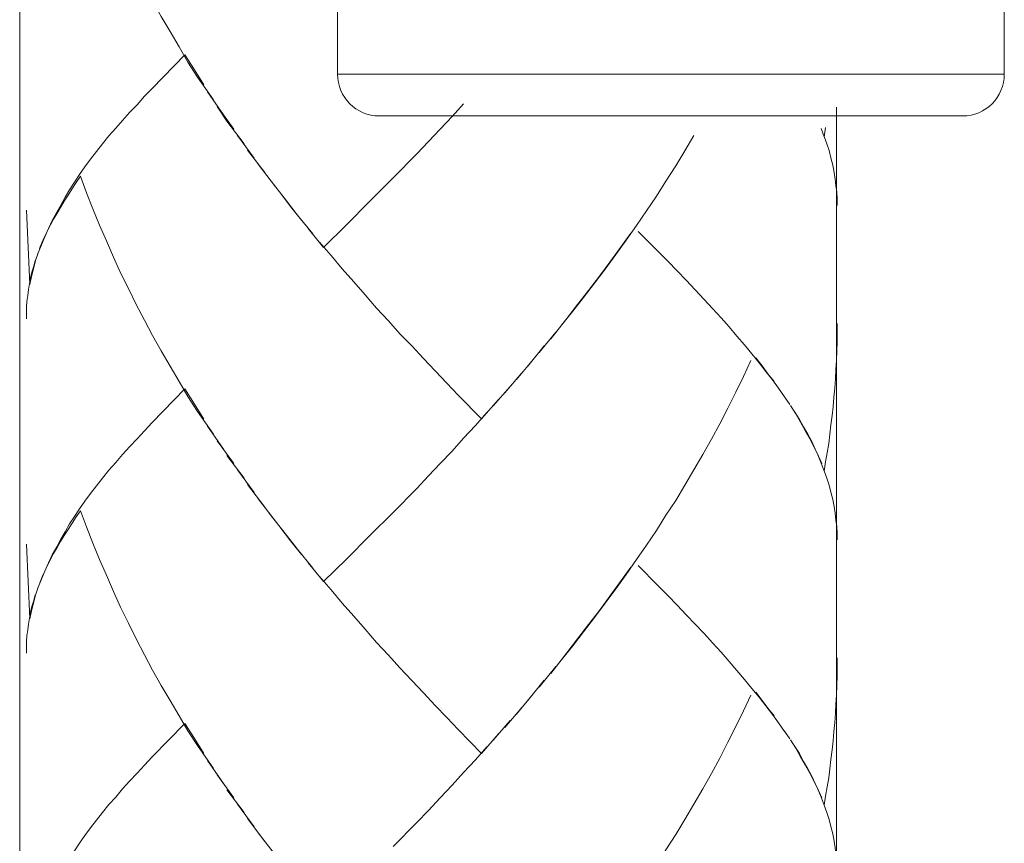
# Model space of a CAD drawing. Units: millimetres. Extents: x 0 to 840, y 0 to 1188.
# Drawn here: x 190 to 201, y 400 to 410 of the extents above; entities that cross this region are included whole.
import ezdxf

# ---------------------------------------------------------------- set-up
doc = ezdxf.new("R2010")
doc.units = ezdxf.units.MM
doc.header["$LTSCALE"] = 50.8
doc.layers.add('MODEL', color=7, linetype='Continuous', lineweight=20)

msp = doc.modelspace()

# ---------------------------------------------------------------- linework, layer by layer
at = {"layer": 'MODEL'}
for points in [[(189.623, 305.815), (189.623, 305.815), (189.608, 425.445), (189.608, 425.445)], [(193.426, 412.602), (193.426, 412.602), (193.426, 409.301), (193.426, 409.301)], [(201.43, 412.602), (201.43, 412.602), (201.43, 409.301), (201.43, 409.301)], [(191.592, 409.533), (191.592, 409.533), (191.201, 409.128), (191.201, 409.128)], [(193.424, 409.299), (193.424, 409.299), (201.431, 409.299), (201.431, 409.299)], [(192.057, 408.814), (192.057, 408.814), (191.863, 409.088), (191.863, 409.088)], [(199.423, 305.815), (199.423, 305.815), (199.414, 408.903), (199.414, 408.903)], [(192.178, 408.64), (192.178, 408.64), (192.057, 408.814), (192.057, 408.814)], [(193.925, 408.799), (193.925, 408.799), (200.931, 408.799), (200.931, 408.799)], [(199.268, 408.55), (199.268, 408.55), (199.231, 408.647), (199.231, 408.647)], [(199.285, 408.66), (199.285, 408.66), (199.268, 408.55), (199.268, 408.55)], [(192.425, 408.292), (192.425, 408.292), (192.225, 408.563), (192.225, 408.563)], [(192.552, 408.122), (192.552, 408.122), (192.345, 408.389), (192.345, 408.389)], [(194.375, 408.346), (194.375, 408.346), (194.091, 408.055), (194.091, 408.055)], [(192.679, 407.948), (192.679, 407.948), (192.472, 408.219), (192.472, 408.219)], [(192.813, 407.781), (192.813, 407.781), (192.599, 408.052), (192.599, 408.052)], [(194.091, 408.055), (194.091, 408.055), (193.81, 407.771), (193.81, 407.771)], [(193.81, 407.771), (193.81, 407.771), (193.532, 407.493), (193.532, 407.493)], [(189.729, 406.774), (189.729, 406.774), (189.689, 407.67), (189.689, 407.67)], [(193.258, 407.222), (193.258, 407.222), (193.074, 407.449), (193.074, 407.449)], [(193.532, 407.493), (193.532, 407.493), (193.258, 407.222), (193.258, 407.222)], [(196.178, 406.369), (196.178, 406.369), (195.984, 406.122), (195.984, 406.122)], [(196.044, 406.202), (196.044, 406.202), (195.847, 405.958), (195.847, 405.958)], [(195.907, 406.038), (195.907, 406.038), (195.71, 405.794), (195.71, 405.794)], [(195.773, 405.874), (195.773, 405.874), (195.572, 405.637), (195.572, 405.637)], [(195.636, 405.714), (195.636, 405.714), (195.435, 405.476), (195.435, 405.476)], [(191.592, 405.523), (191.592, 405.523), (191.201, 405.118), (191.201, 405.118)], [(195.499, 405.553), (195.499, 405.553), (195.295, 405.319), (195.295, 405.319)], [(195.358, 405.396), (195.358, 405.396), (195.154, 405.162), (195.154, 405.162)], [(198.857, 405.336), (198.857, 405.336), (198.793, 405.426), (198.793, 405.426)], [(192.057, 404.801), (192.057, 404.801), (191.863, 405.075), (191.863, 405.075)], [(192.178, 404.627), (192.178, 404.627), (191.98, 404.901), (191.98, 404.901)], [(192.302, 404.453), (192.302, 404.453), (192.097, 404.724), (192.097, 404.724)], [(192.425, 404.279), (192.425, 404.279), (192.225, 404.55), (192.225, 404.55)], [(192.552, 404.105), (192.552, 404.105), (192.345, 404.376), (192.345, 404.376)], [(194.375, 404.329), (194.375, 404.329), (194.091, 404.041), (194.091, 404.041)], [(192.679, 403.934), (192.679, 403.934), (192.472, 404.205), (192.472, 404.205)], [(192.813, 403.767), (192.813, 403.767), (192.599, 404.035), (192.599, 404.035)], [(194.091, 404.041), (194.091, 404.041), (193.81, 403.757), (193.81, 403.757)], [(193.81, 403.757), (193.81, 403.757), (193.532, 403.48), (193.532, 403.48)], [(189.729, 402.764), (189.729, 402.764), (189.689, 403.657), (189.689, 403.657)], [(193.258, 403.209), (193.258, 403.209), (193.074, 403.436), (193.074, 403.436)], [(193.532, 403.48), (193.532, 403.48), (193.258, 403.209), (193.258, 403.209)], [(196.178, 402.356), (196.178, 402.356), (195.984, 402.105), (195.984, 402.105)], [(196.044, 402.189), (196.044, 402.189), (195.847, 401.944), (195.847, 401.944)], [(195.907, 402.025), (195.907, 402.025), (195.71, 401.781), (195.71, 401.781)], [(195.773, 401.864), (195.773, 401.864), (195.572, 401.62), (195.572, 401.62)], [(195.636, 401.7), (195.636, 401.7), (195.435, 401.459), (195.435, 401.459)], [(191.592, 401.506), (191.592, 401.506), (191.201, 401.105), (191.201, 401.105)], [(195.499, 401.543), (195.499, 401.543), (195.295, 401.306), (195.295, 401.306)], [(195.358, 401.382), (195.358, 401.382), (195.154, 401.148), (195.154, 401.148)], [(198.857, 401.322), (198.857, 401.322), (198.793, 401.413), (198.793, 401.413)], [(192.057, 400.787), (192.057, 400.787), (191.863, 401.061), (191.863, 401.061)], [(192.178, 400.613), (192.178, 400.613), (191.98, 400.888), (191.98, 400.888)], [(192.302, 400.436), (192.302, 400.436), (192.097, 400.71), (192.097, 400.71)], [(192.425, 400.265), (192.425, 400.265), (192.225, 400.536), (192.225, 400.536)], [(192.552, 400.091), (192.552, 400.091), (192.345, 400.366), (192.345, 400.366)], [(194.375, 400.319), (194.375, 400.319), (194.091, 400.028), (194.091, 400.028)], [(192.679, 399.924), (192.679, 399.924), (192.472, 400.192), (192.472, 400.192)]]:
    msp.add_open_spline(points, degree=3, dxfattribs=at)
for points, knots in [([(191.937, 408.991), (191.937, 408.991), (191.743, 409.266), (191.743, 409.266), (191.743, 409.266), (191.629, 409.446), (191.629, 409.446), (191.629, 409.446), (191.522, 409.627), (191.522, 409.627), (191.522, 409.627), (191.415, 409.811), (191.415, 409.811), (191.415, 409.811), (191.308, 409.991), (191.308, 409.991), (191.308, 409.991), (191.205, 410.175), (191.205, 410.175), (191.205, 410.175), (191.108, 410.363), (191.108, 410.363), (191.108, 410.363), (191.007, 410.55), (191.007, 410.55), (191.007, 410.55), (190.913, 410.737), (190.913, 410.737), (190.913, 410.737), (190.82, 410.928), (190.82, 410.928), (190.82, 410.928), (190.736, 411.118), (190.736, 411.118), (190.736, 411.118), (190.649, 411.312), (190.649, 411.312), (190.649, 411.312), (190.566, 411.503), (190.566, 411.503), (190.566, 411.503), (190.485, 411.697), (190.485, 411.697), (190.485, 411.697), (190.412, 411.891), (190.412, 411.891), (190.412, 411.891), (190.338, 412.088), (190.338, 412.088)], [0, 0, 0, 0, 1, 1, 1, 2, 2, 2, 3, 3, 3, 4, 4, 4, 5, 5, 5, 6, 6, 6, 7, 7, 7, 8, 8, 8, 9, 9, 9, 10, 10, 10, 11, 11, 11, 12, 12, 12, 13, 13, 13, 14, 14, 14, 15, 15, 15, 16, 16, 16, 16]), ([(191.82, 409.172), (191.82, 409.172), (191.706, 409.353), (191.706, 409.353), (191.706, 409.353), (191.592, 409.533), (191.592, 409.533)], [0, 0, 0, 0, 1, 1, 1, 2, 2, 2, 2]), ([(193.426, 409.301), (193.426, 409.301), (193.426, 409.301), (193.426, 409.301), (193.426, 409.023), (193.65, 408.799), (193.925, 408.799)], [0, 0, 0, 0, 1, 1, 1, 2, 2, 2, 2]), ([(200.931, 408.799), (200.931, 408.799), (200.931, 408.799), (200.931, 408.799), (201.205, 408.799), (201.43, 409.023), (201.43, 409.301)], [0, 0, 0, 0, 1, 1, 1, 2, 2, 2, 2]), ([(191.201, 409.128), (191.201, 409.128), (191.108, 409.035), (191.108, 409.035), (191.108, 409.035), (191.017, 408.934), (191.017, 408.934), (191.017, 408.934), (190.927, 408.841), (190.927, 408.841), (190.927, 408.841), (190.843, 408.744), (190.843, 408.744), (190.843, 408.744), (190.763, 408.654), (190.763, 408.654), (190.763, 408.654), (190.679, 408.56), (190.679, 408.56), (190.679, 408.56), (190.603, 408.466), (190.603, 408.466), (190.603, 408.466), (190.532, 408.373), (190.532, 408.373), (190.532, 408.373), (190.459, 408.282), (190.459, 408.282), (190.459, 408.282), (190.392, 408.189), (190.392, 408.189), (190.392, 408.189), (190.328, 408.095), (190.328, 408.095), (190.328, 408.095), (190.268, 408.005), (190.268, 408.005), (190.268, 408.005), (190.208, 407.914), (190.208, 407.914), (190.208, 407.914), (190.154, 407.824), (190.154, 407.824), (190.154, 407.824), (190.101, 407.73), (190.101, 407.73)], [0, 0, 0, 0, 1, 1, 1, 2, 2, 2, 3, 3, 3, 4, 4, 4, 5, 5, 5, 6, 6, 6, 7, 7, 7, 8, 8, 8, 9, 9, 9, 10, 10, 10, 11, 11, 11, 12, 12, 12, 13, 13, 13, 14, 14, 14, 15, 15, 15, 15]), ([(194.937, 408.944), (194.937, 408.944), (194.8, 408.791), (194.8, 408.791), (194.8, 408.791), (194.656, 408.64), (194.656, 408.64), (194.656, 408.64), (194.516, 408.493), (194.516, 408.493), (194.516, 408.493), (194.375, 408.346), (194.375, 408.346)], [0, 0, 0, 0, 1, 1, 1, 2, 2, 2, 3, 3, 3, 4, 4, 4, 4]), ([(192.302, 408.463), (192.302, 408.463), (192.097, 408.737), (192.097, 408.737), (192.097, 408.737), (191.98, 408.914), (191.98, 408.914)], [0, 0, 0, 0, 1, 1, 1, 2, 2, 2, 2]), ([(197.703, 408.563), (197.703, 408.563), (197.593, 408.379), (197.593, 408.379), (197.593, 408.379), (197.486, 408.199), (197.486, 408.199), (197.486, 408.199), (197.368, 408.018), (197.368, 408.018), (197.368, 408.018), (197.255, 407.837), (197.255, 407.837), (197.255, 407.837), (197.134, 407.66), (197.134, 407.66), (197.134, 407.66), (197.014, 407.483), (197.014, 407.483), (197.014, 407.483), (196.89, 407.309), (196.89, 407.309), (196.89, 407.309), (196.766, 407.135), (196.766, 407.135), (196.766, 407.135), (196.639, 406.961), (196.639, 406.961), (196.639, 406.961), (196.512, 406.791), (196.512, 406.791), (196.512, 406.791), (196.379, 406.62), (196.379, 406.62), (196.379, 406.62), (196.251, 406.456), (196.251, 406.456), (196.251, 406.456), (196.114, 406.286), (196.114, 406.286)], [0, 0, 0, 0, 1, 1, 1, 2, 2, 2, 3, 3, 3, 4, 4, 4, 5, 5, 5, 6, 6, 6, 7, 7, 7, 8, 8, 8, 9, 9, 9, 10, 10, 10, 11, 11, 11, 12, 12, 12, 13, 13, 13, 13]), ([(199.425, 407.724), (199.425, 407.724), (199.422, 407.804), (199.422, 407.804), (199.422, 407.804), (199.419, 407.884), (199.419, 407.884), (199.419, 407.884), (199.409, 407.965), (199.409, 407.965), (199.409, 407.965), (199.398, 408.041), (199.398, 408.041), (199.398, 408.041), (199.388, 408.122), (199.388, 408.122), (199.388, 408.122), (199.372, 408.209), (199.372, 408.209), (199.372, 408.209), (199.348, 408.296), (199.348, 408.296), (199.348, 408.296), (199.328, 408.383), (199.328, 408.383), (199.328, 408.383), (199.298, 408.466), (199.298, 408.466), (199.298, 408.466), (199.268, 408.553), (199.268, 408.553)], [0, 0, 0, 0, 1, 1, 1, 2, 2, 2, 3, 3, 3, 4, 4, 4, 5, 5, 5, 6, 6, 6, 7, 7, 7, 8, 8, 8, 9, 9, 9, 10, 10, 10, 10]), ([(190.34, 408.076), (190.34, 408.076), (190.286, 407.999), (190.286, 407.999), (190.286, 407.999), (190.236, 407.922), (190.236, 407.922), (190.236, 407.922), (190.189, 407.849), (190.189, 407.849), (190.189, 407.849), (190.142, 407.775), (190.142, 407.775), (190.142, 407.775), (190.099, 407.702), (190.099, 407.702), (190.099, 407.702), (190.059, 407.631), (190.059, 407.631), (190.059, 407.631), (190.015, 407.561), (190.015, 407.561), (190.015, 407.561), (189.978, 407.491), (189.978, 407.491), (189.978, 407.491), (189.942, 407.421), (189.942, 407.421), (189.942, 407.421), (189.908, 407.347), (189.908, 407.347), (189.908, 407.347), (189.875, 407.277), (189.875, 407.277), (189.875, 407.277), (189.848, 407.207), (189.848, 407.207)], [0, 0, 0, 0, 1, 1, 1, 2, 2, 2, 3, 3, 3, 4, 4, 4, 5, 5, 5, 6, 6, 6, 7, 7, 7, 8, 8, 8, 9, 9, 9, 10, 10, 10, 11, 11, 11, 12, 12, 12, 12]), ([(191.937, 404.978), (191.937, 404.978), (191.743, 405.252), (191.743, 405.252), (191.743, 405.252), (191.629, 405.433), (191.629, 405.433), (191.629, 405.433), (191.522, 405.61), (191.522, 405.61), (191.522, 405.61), (191.415, 405.794), (191.415, 405.794), (191.415, 405.794), (191.308, 405.978), (191.308, 405.978), (191.308, 405.978), (191.205, 406.165), (191.205, 406.165), (191.205, 406.165), (191.108, 406.346), (191.108, 406.346), (191.108, 406.346), (191.007, 406.536), (191.007, 406.536), (191.007, 406.536), (190.913, 406.727), (190.913, 406.727), (190.913, 406.727), (190.82, 406.914), (190.82, 406.914), (190.82, 406.914), (190.736, 407.105), (190.736, 407.105), (190.736, 407.105), (190.649, 407.299), (190.649, 407.299), (190.649, 407.299), (190.566, 407.49), (190.566, 407.49), (190.566, 407.49), (190.485, 407.684), (190.485, 407.684), (190.485, 407.684), (190.412, 407.878), (190.412, 407.878), (190.412, 407.878), (190.338, 408.075), (190.338, 408.075)], [0, 0, 0, 0, 1, 1, 1, 2, 2, 2, 3, 3, 3, 4, 4, 4, 5, 5, 5, 6, 6, 6, 7, 7, 7, 8, 8, 8, 9, 9, 9, 10, 10, 10, 11, 11, 11, 12, 12, 12, 13, 13, 13, 14, 14, 14, 15, 15, 15, 16, 16, 16, 16]), ([(192.994, 407.55), (192.994, 407.55), (192.86, 407.714), (192.86, 407.714), (192.86, 407.714), (192.73, 407.884), (192.73, 407.884)], [0, 0, 0, 0, 1, 1, 1, 2, 2, 2, 2]), ([(193.127, 407.383), (193.127, 407.383), (192.94, 407.613), (192.94, 407.613), (192.94, 407.613), (192.813, 407.781), (192.813, 407.781)], [0, 0, 0, 0, 1, 1, 1, 2, 2, 2, 2]), ([(190.101, 407.73), (190.101, 407.73), (190.054, 407.643), (190.054, 407.643), (190.054, 407.643), (190, 407.546), (190, 407.546), (190, 407.546), (189.954, 407.449), (189.954, 407.449), (189.954, 407.449), (189.91, 407.349), (189.91, 407.349), (189.91, 407.349), (189.87, 407.252), (189.87, 407.252), (189.87, 407.252), (189.823, 407.138), (189.823, 407.138)], [0, 0, 0, 0, 1, 1, 1, 2, 2, 2, 3, 3, 3, 4, 4, 4, 5, 5, 5, 6, 6, 6, 6]), ([(198.79, 405.426), (198.79, 405.426), (198.72, 405.53), (198.72, 405.53), (198.72, 405.53), (198.646, 405.63), (198.646, 405.63), (198.646, 405.63), (198.566, 405.73), (198.566, 405.73), (198.566, 405.73), (198.486, 405.837), (198.486, 405.837), (198.486, 405.837), (198.399, 405.944), (198.399, 405.944), (198.399, 405.944), (198.312, 406.051), (198.312, 406.051), (198.312, 406.051), (198.221, 406.155), (198.221, 406.155), (198.221, 406.155), (198.128, 406.266), (198.128, 406.266), (198.128, 406.266), (198.031, 406.376), (198.031, 406.376), (198.031, 406.376), (197.927, 406.486), (197.927, 406.486), (197.927, 406.486), (197.827, 406.597), (197.827, 406.597), (197.827, 406.597), (197.72, 406.71), (197.72, 406.71), (197.72, 406.71), (197.609, 406.827), (197.609, 406.827), (197.609, 406.827), (197.502, 406.938), (197.502, 406.938), (197.502, 406.938), (197.389, 407.055), (197.389, 407.055), (197.389, 407.055), (197.271, 407.175), (197.271, 407.175), (197.271, 407.175), (197.034, 407.413), (197.034, 407.413)], [0, 0, 0, 0, 1, 1, 1, 2, 2, 2, 3, 3, 3, 4, 4, 4, 5, 5, 5, 6, 6, 6, 7, 7, 7, 8, 8, 8, 9, 9, 9, 10, 10, 10, 11, 11, 11, 12, 12, 12, 13, 13, 13, 14, 14, 14, 15, 15, 15, 16, 16, 16, 17, 17, 17, 17]), ([(195.154, 405.162), (195.154, 405.162), (194.873, 405.446), (194.873, 405.446), (194.873, 405.446), (194.736, 405.593), (194.736, 405.593), (194.736, 405.593), (194.596, 405.74), (194.596, 405.74), (194.596, 405.74), (194.455, 405.888), (194.455, 405.888), (194.455, 405.888), (194.315, 406.038), (194.315, 406.038), (194.315, 406.038), (194.174, 406.185), (194.174, 406.185), (194.174, 406.185), (194.037, 406.339), (194.037, 406.339), (194.037, 406.339), (193.893, 406.493), (193.893, 406.493), (193.893, 406.493), (193.756, 406.65), (193.756, 406.65), (193.756, 406.65), (193.619, 406.807), (193.619, 406.807), (193.619, 406.807), (193.482, 406.965), (193.482, 406.965), (193.482, 406.965), (193.348, 407.125), (193.348, 407.125), (193.348, 407.125), (193.208, 407.286), (193.208, 407.286)], [0, 0, 0, 0, 1, 1, 1, 2, 2, 2, 3, 3, 3, 4, 4, 4, 5, 5, 5, 6, 6, 6, 7, 7, 7, 8, 8, 8, 9, 9, 9, 10, 10, 10, 11, 11, 11, 12, 12, 12, 13, 13, 13, 13]), ([(196.947, 407.393), (196.947, 407.393), (196.823, 407.222), (196.823, 407.222), (196.823, 407.222), (196.696, 407.045), (196.696, 407.045), (196.696, 407.045), (196.569, 406.874), (196.569, 406.874), (196.569, 406.874), (196.439, 406.704), (196.439, 406.704), (196.439, 406.704), (196.308, 406.536), (196.308, 406.536), (196.308, 406.536), (196.178, 406.369), (196.178, 406.369)], [0, 0, 0, 0, 1, 1, 1, 2, 2, 2, 3, 3, 3, 4, 4, 4, 5, 5, 5, 6, 6, 6, 6]), ([(189.796, 407.065), (189.796, 407.065), (189.78, 406.995), (189.78, 406.995), (189.78, 406.995), (189.756, 406.924), (189.756, 406.924), (189.756, 406.924), (189.739, 406.858), (189.739, 406.858), (189.739, 406.858), (189.726, 406.787), (189.726, 406.787), (189.726, 406.787), (189.716, 406.714), (189.716, 406.714), (189.716, 406.714), (189.706, 406.643), (189.706, 406.643), (189.706, 406.643), (189.696, 406.573), (189.696, 406.573), (189.696, 406.573), (189.689, 406.503), (189.689, 406.503), (189.689, 406.503), (189.689, 406.433), (189.689, 406.433), (189.689, 406.433), (189.689, 406.363), (189.689, 406.363)], [0, 0, 0, 0, 1, 1, 1, 2, 2, 2, 3, 3, 3, 4, 4, 4, 5, 5, 5, 6, 6, 6, 7, 7, 7, 8, 8, 8, 9, 9, 9, 10, 10, 10, 10]), ([(189.83, 407.155), (189.83, 407.155), (189.8, 407.062), (189.8, 407.062), (189.8, 407.062), (189.773, 406.965), (189.773, 406.965), (189.773, 406.965), (189.75, 406.871), (189.75, 406.871), (189.75, 406.871), (189.729, 406.774), (189.729, 406.774)], [0, 0, 0, 0, 1, 1, 1, 2, 2, 2, 3, 3, 3, 4, 4, 4, 4]), ([(199.425, 406.309), (199.425, 406.309), (199.422, 406.199), (199.422, 406.199), (199.422, 406.199), (199.422, 406.088), (199.422, 406.088), (199.422, 406.088), (199.419, 405.978), (199.419, 405.978), (199.419, 405.978), (199.415, 405.868), (199.415, 405.868), (199.415, 405.868), (199.409, 405.757), (199.409, 405.757), (199.409, 405.757), (199.405, 405.643), (199.405, 405.643), (199.405, 405.643), (199.395, 405.533), (199.395, 405.533), (199.395, 405.533), (199.385, 405.423), (199.385, 405.423), (199.385, 405.423), (199.375, 405.309), (199.375, 405.309), (199.375, 405.309), (199.365, 405.202), (199.365, 405.202), (199.365, 405.202), (199.348, 405.092), (199.348, 405.092), (199.348, 405.092), (199.335, 404.978), (199.335, 404.978), (199.335, 404.978), (199.322, 404.867), (199.322, 404.867), (199.322, 404.867), (199.302, 404.757), (199.302, 404.757), (199.302, 404.757), (199.285, 404.647), (199.285, 404.647), (199.285, 404.647), (199.268, 404.536), (199.268, 404.536)], [0, 0, 0, 0, 1, 1, 1, 2, 2, 2, 3, 3, 3, 4, 4, 4, 5, 5, 5, 6, 6, 6, 7, 7, 7, 8, 8, 8, 9, 9, 9, 10, 10, 10, 11, 11, 11, 12, 12, 12, 13, 13, 13, 14, 14, 14, 15, 15, 15, 16, 16, 16, 16]), ([(198.666, 405.61), (198.666, 405.61), (198.593, 405.704), (198.593, 405.704), (198.593, 405.704), (198.522, 405.801), (198.522, 405.801), (198.522, 405.801), (198.449, 405.894), (198.449, 405.894)], [0, 0, 0, 0, 1, 1, 1, 2, 2, 2, 3, 3, 3, 3]), ([(198.388, 405.864), (198.388, 405.864), (198.301, 405.67), (198.301, 405.67), (198.301, 405.67), (198.208, 405.483), (198.208, 405.483), (198.208, 405.483), (198.111, 405.292), (198.111, 405.292), (198.111, 405.292), (198.017, 405.105), (198.017, 405.105), (198.017, 405.105), (197.914, 404.921), (197.914, 404.921), (197.914, 404.921), (197.81, 404.734), (197.81, 404.734), (197.81, 404.734), (197.703, 404.55), (197.703, 404.55), (197.703, 404.55), (197.593, 404.366), (197.593, 404.366), (197.593, 404.366), (197.486, 404.185), (197.486, 404.185), (197.486, 404.185), (197.368, 404.005), (197.368, 404.005), (197.368, 404.005), (197.255, 403.824), (197.255, 403.824), (197.255, 403.824), (197.134, 403.647), (197.134, 403.647), (197.134, 403.647), (197.014, 403.473), (197.014, 403.473), (197.014, 403.473), (196.89, 403.296), (196.89, 403.296), (196.89, 403.296), (196.766, 403.122), (196.766, 403.122), (196.766, 403.122), (196.639, 402.951), (196.639, 402.951), (196.639, 402.951), (196.512, 402.777), (196.512, 402.777), (196.512, 402.777), (196.379, 402.607), (196.379, 402.607), (196.379, 402.607), (196.251, 402.439), (196.251, 402.439), (196.251, 402.439), (196.114, 402.272), (196.114, 402.272)], [0, 0, 0, 0, 1, 1, 1, 2, 2, 2, 3, 3, 3, 4, 4, 4, 5, 5, 5, 6, 6, 6, 7, 7, 7, 8, 8, 8, 9, 9, 9, 10, 10, 10, 11, 11, 11, 12, 12, 12, 13, 13, 13, 14, 14, 14, 15, 15, 15, 16, 16, 16, 17, 17, 17, 18, 18, 18, 19, 19, 19, 20, 20, 20, 20]), ([(191.82, 405.158), (191.82, 405.158), (191.706, 405.339), (191.706, 405.339), (191.706, 405.339), (191.592, 405.523), (191.592, 405.523)], [0, 0, 0, 0, 1, 1, 1, 2, 2, 2, 2]), ([(199.268, 404.536), (199.268, 404.536), (199.231, 404.633), (199.231, 404.633), (199.231, 404.633), (199.191, 404.73), (199.191, 404.73), (199.191, 404.73), (199.144, 404.827), (199.144, 404.827), (199.144, 404.827), (199.094, 404.928), (199.094, 404.928), (199.094, 404.928), (199.041, 405.025), (199.041, 405.025), (199.041, 405.025), (198.984, 405.125), (198.984, 405.125), (198.984, 405.125), (198.927, 405.222), (198.927, 405.222), (198.927, 405.222), (198.863, 405.322), (198.863, 405.322)], [0, 0, 0, 0, 1, 1, 1, 2, 2, 2, 3, 3, 3, 4, 4, 4, 5, 5, 5, 6, 6, 6, 7, 7, 7, 8, 8, 8, 8]), ([(195.218, 405.239), (195.218, 405.239), (195.081, 405.085), (195.081, 405.085), (195.081, 405.085), (194.937, 404.931), (194.937, 404.931), (194.937, 404.931), (194.8, 404.777), (194.8, 404.777), (194.8, 404.777), (194.656, 404.627), (194.656, 404.627), (194.656, 404.627), (194.516, 404.48), (194.516, 404.48), (194.516, 404.48), (194.375, 404.329), (194.375, 404.329)], [0, 0, 0, 0, 1, 1, 1, 2, 2, 2, 3, 3, 3, 4, 4, 4, 5, 5, 5, 6, 6, 6, 6]), ([(199.238, 404.627), (199.238, 404.627), (199.201, 404.717), (199.201, 404.717), (199.201, 404.717), (199.161, 404.801), (199.161, 404.801), (199.161, 404.801), (199.118, 404.891), (199.118, 404.891), (199.118, 404.891), (199.071, 404.978), (199.071, 404.978), (199.071, 404.978), (199.021, 405.068), (199.021, 405.068), (199.021, 405.068), (198.97, 405.155), (198.97, 405.155), (198.97, 405.155), (198.917, 405.245), (198.917, 405.245)], [0, 0, 0, 0, 1, 1, 1, 2, 2, 2, 3, 3, 3, 4, 4, 4, 5, 5, 5, 6, 6, 6, 7, 7, 7, 7]), ([(191.201, 405.118), (191.201, 405.118), (191.108, 405.018), (191.108, 405.018), (191.108, 405.018), (191.017, 404.924), (191.017, 404.924), (191.017, 404.924), (190.927, 404.827), (190.927, 404.827), (190.927, 404.827), (190.843, 404.734), (190.843, 404.734), (190.843, 404.734), (190.763, 404.64), (190.763, 404.64), (190.763, 404.64), (190.679, 404.546), (190.679, 404.546), (190.679, 404.546), (190.603, 404.453), (190.603, 404.453), (190.603, 404.453), (190.532, 404.359), (190.532, 404.359), (190.532, 404.359), (190.459, 404.269), (190.459, 404.269), (190.459, 404.269), (190.392, 404.175), (190.392, 404.175), (190.392, 404.175), (190.328, 404.082), (190.328, 404.082), (190.328, 404.082), (190.268, 403.991), (190.268, 403.991), (190.268, 403.991), (190.208, 403.901), (190.208, 403.901), (190.208, 403.901), (190.154, 403.807), (190.154, 403.807), (190.154, 403.807), (190.101, 403.72), (190.101, 403.72), (190.101, 403.72), (190.054, 403.627), (190.054, 403.627), (190.054, 403.627), (190, 403.53), (190, 403.53), (190, 403.53), (189.954, 403.433), (189.954, 403.433), (189.954, 403.433), (189.91, 403.336), (189.91, 403.336), (189.91, 403.336), (189.87, 403.239), (189.87, 403.239), (189.87, 403.239), (189.823, 403.122), (189.823, 403.122)], [0, 0, 0, 0, 1, 1, 1, 2, 2, 2, 3, 3, 3, 4, 4, 4, 5, 5, 5, 6, 6, 6, 7, 7, 7, 8, 8, 8, 9, 9, 9, 10, 10, 10, 11, 11, 11, 12, 12, 12, 13, 13, 13, 14, 14, 14, 15, 15, 15, 16, 16, 16, 17, 17, 17, 18, 18, 18, 19, 19, 19, 20, 20, 20, 21, 21, 21, 21]), ([(199.425, 403.71), (199.425, 403.71), (199.422, 403.787), (199.422, 403.787), (199.422, 403.787), (199.419, 403.871), (199.419, 403.871), (199.419, 403.871), (199.409, 403.948), (199.409, 403.948), (199.409, 403.948), (199.398, 404.031), (199.398, 404.031), (199.398, 404.031), (199.388, 404.112), (199.388, 404.112), (199.388, 404.112), (199.372, 404.195), (199.372, 404.195), (199.372, 404.195), (199.348, 404.282), (199.348, 404.282), (199.348, 404.282), (199.328, 404.366), (199.328, 404.366), (199.328, 404.366), (199.298, 404.453), (199.298, 404.453), (199.298, 404.453), (199.268, 404.54), (199.268, 404.54)], [0, 0, 0, 0, 1, 1, 1, 2, 2, 2, 3, 3, 3, 4, 4, 4, 5, 5, 5, 6, 6, 6, 7, 7, 7, 8, 8, 8, 9, 9, 9, 10, 10, 10, 10]), ([(190.338, 404.058), (190.338, 404.058), (190.285, 403.985), (190.285, 403.985), (190.285, 403.985), (190.238, 403.911), (190.238, 403.911), (190.238, 403.911), (190.191, 403.834), (190.191, 403.834), (190.191, 403.834), (190.144, 403.764), (190.144, 403.764), (190.144, 403.764), (190.098, 403.69), (190.098, 403.69), (190.098, 403.69), (190.057, 403.62), (190.057, 403.62), (190.057, 403.62), (190.014, 403.546), (190.014, 403.546), (190.014, 403.546), (189.977, 403.476), (189.977, 403.476), (189.977, 403.476), (189.944, 403.406), (189.944, 403.406), (189.944, 403.406), (189.91, 403.336), (189.91, 403.336), (189.91, 403.336), (189.877, 403.265), (189.877, 403.265), (189.877, 403.265), (189.85, 403.195), (189.85, 403.195)], [0, 0, 0, 0, 1, 1, 1, 2, 2, 2, 3, 3, 3, 4, 4, 4, 5, 5, 5, 6, 6, 6, 7, 7, 7, 8, 8, 8, 9, 9, 9, 10, 10, 10, 11, 11, 11, 12, 12, 12, 12]), ([(191.937, 400.968), (191.937, 400.968), (191.743, 401.242), (191.743, 401.242), (191.743, 401.242), (191.629, 401.419), (191.629, 401.419), (191.629, 401.419), (191.522, 401.6), (191.522, 401.6), (191.522, 401.6), (191.415, 401.781), (191.415, 401.781), (191.415, 401.781), (191.308, 401.964), (191.308, 401.964), (191.308, 401.964), (191.205, 402.148), (191.205, 402.148), (191.205, 402.148), (191.108, 402.332), (191.108, 402.332), (191.108, 402.332), (191.007, 402.523), (191.007, 402.523), (191.007, 402.523), (190.913, 402.71), (190.913, 402.71), (190.913, 402.71), (190.82, 402.901), (190.82, 402.901), (190.82, 402.901), (190.736, 403.092), (190.736, 403.092), (190.736, 403.092), (190.649, 403.286), (190.649, 403.286), (190.649, 403.286), (190.566, 403.476), (190.566, 403.476), (190.566, 403.476), (190.485, 403.67), (190.485, 403.67), (190.485, 403.67), (190.412, 403.867), (190.412, 403.867), (190.412, 403.867), (190.338, 404.058), (190.338, 404.058)], [0, 0, 0, 0, 1, 1, 1, 2, 2, 2, 3, 3, 3, 4, 4, 4, 5, 5, 5, 6, 6, 6, 7, 7, 7, 8, 8, 8, 9, 9, 9, 10, 10, 10, 11, 11, 11, 12, 12, 12, 13, 13, 13, 14, 14, 14, 15, 15, 15, 16, 16, 16, 16]), ([(192.994, 403.533), (192.994, 403.533), (192.86, 403.7), (192.86, 403.7), (192.86, 403.7), (192.73, 403.867), (192.73, 403.867)], [0, 0, 0, 0, 1, 1, 1, 2, 2, 2, 2]), ([(193.127, 403.372), (193.127, 403.372), (192.94, 403.603), (192.94, 403.603), (192.94, 403.603), (192.813, 403.767), (192.813, 403.767)], [0, 0, 0, 0, 1, 1, 1, 2, 2, 2, 2]), ([(196.947, 403.383), (196.947, 403.383), (196.823, 403.209), (196.823, 403.209), (196.823, 403.209), (196.696, 403.035), (196.696, 403.035), (196.696, 403.035), (196.569, 402.861), (196.569, 402.861), (196.569, 402.861), (196.439, 402.694), (196.439, 402.694), (196.439, 402.694), (196.308, 402.523), (196.308, 402.523), (196.308, 402.523), (196.178, 402.356), (196.178, 402.356)], [0, 0, 0, 0, 1, 1, 1, 2, 2, 2, 3, 3, 3, 4, 4, 4, 5, 5, 5, 6, 6, 6, 6]), ([(198.79, 401.409), (198.79, 401.409), (198.72, 401.513), (198.72, 401.513), (198.72, 401.513), (198.646, 401.613), (198.646, 401.613), (198.646, 401.613), (198.566, 401.72), (198.566, 401.72), (198.566, 401.72), (198.486, 401.824), (198.486, 401.824), (198.486, 401.824), (198.399, 401.928), (198.399, 401.928), (198.399, 401.928), (198.312, 402.035), (198.312, 402.035), (198.312, 402.035), (198.221, 402.142), (198.221, 402.142), (198.221, 402.142), (198.128, 402.252), (198.128, 402.252), (198.128, 402.252), (198.031, 402.362), (198.031, 402.362), (198.031, 402.362), (197.927, 402.473), (197.927, 402.473), (197.927, 402.473), (197.827, 402.587), (197.827, 402.587), (197.827, 402.587), (197.72, 402.697), (197.72, 402.697), (197.72, 402.697), (197.609, 402.811), (197.609, 402.811), (197.609, 402.811), (197.502, 402.928), (197.502, 402.928), (197.502, 402.928), (197.389, 403.041), (197.389, 403.041), (197.389, 403.041), (197.271, 403.162), (197.271, 403.162), (197.271, 403.162), (197.034, 403.403), (197.034, 403.403)], [0, 0, 0, 0, 1, 1, 1, 2, 2, 2, 3, 3, 3, 4, 4, 4, 5, 5, 5, 6, 6, 6, 7, 7, 7, 8, 8, 8, 9, 9, 9, 10, 10, 10, 11, 11, 11, 12, 12, 12, 13, 13, 13, 14, 14, 14, 15, 15, 15, 16, 16, 16, 17, 17, 17, 17]), ([(195.154, 401.148), (195.154, 401.148), (194.873, 401.433), (194.873, 401.433), (194.873, 401.433), (194.736, 401.58), (194.736, 401.58), (194.736, 401.58), (194.596, 401.724), (194.596, 401.724), (194.596, 401.724), (194.455, 401.874), (194.455, 401.874), (194.455, 401.874), (194.315, 402.021), (194.315, 402.021), (194.315, 402.021), (194.174, 402.175), (194.174, 402.175), (194.174, 402.175), (194.037, 402.326), (194.037, 402.326), (194.037, 402.326), (193.893, 402.48), (193.893, 402.48), (193.893, 402.48), (193.756, 402.637), (193.756, 402.637), (193.756, 402.637), (193.619, 402.794), (193.619, 402.794), (193.619, 402.794), (193.482, 402.951), (193.482, 402.951), (193.482, 402.951), (193.348, 403.112), (193.348, 403.112), (193.348, 403.112), (193.208, 403.272), (193.208, 403.272)], [0, 0, 0, 0, 1, 1, 1, 2, 2, 2, 3, 3, 3, 4, 4, 4, 5, 5, 5, 6, 6, 6, 7, 7, 7, 8, 8, 8, 9, 9, 9, 10, 10, 10, 11, 11, 11, 12, 12, 12, 13, 13, 13, 13]), ([(189.796, 403.051), (189.796, 403.051), (189.78, 402.981), (189.78, 402.981), (189.78, 402.981), (189.756, 402.911), (189.756, 402.911), (189.756, 402.911), (189.739, 402.841), (189.739, 402.841), (189.739, 402.841), (189.726, 402.77), (189.726, 402.77), (189.726, 402.77), (189.716, 402.7), (189.716, 402.7), (189.716, 402.7), (189.706, 402.63), (189.706, 402.63), (189.706, 402.63), (189.696, 402.56), (189.696, 402.56), (189.696, 402.56), (189.689, 402.49), (189.689, 402.49), (189.689, 402.49), (189.689, 402.419), (189.689, 402.419), (189.689, 402.419), (189.689, 402.349), (189.689, 402.349)], [0, 0, 0, 0, 1, 1, 1, 2, 2, 2, 3, 3, 3, 4, 4, 4, 5, 5, 5, 6, 6, 6, 7, 7, 7, 8, 8, 8, 9, 9, 9, 10, 10, 10, 10]), ([(189.83, 403.142), (189.83, 403.142), (189.8, 403.048), (189.8, 403.048), (189.8, 403.048), (189.773, 402.951), (189.773, 402.951), (189.773, 402.951), (189.75, 402.857), (189.75, 402.857), (189.75, 402.857), (189.729, 402.764), (189.729, 402.764)], [0, 0, 0, 0, 1, 1, 1, 2, 2, 2, 3, 3, 3, 4, 4, 4, 4]), ([(199.425, 402.296), (199.425, 402.296), (199.422, 402.185), (199.422, 402.185), (199.422, 402.185), (199.422, 402.075), (199.422, 402.075), (199.422, 402.075), (199.419, 401.964), (199.419, 401.964), (199.419, 401.964), (199.415, 401.851), (199.415, 401.851), (199.415, 401.851), (199.409, 401.74), (199.409, 401.74), (199.409, 401.74), (199.405, 401.63), (199.405, 401.63), (199.405, 401.63), (199.395, 401.52), (199.395, 401.52), (199.395, 401.52), (199.385, 401.409), (199.385, 401.409), (199.385, 401.409), (199.375, 401.299), (199.375, 401.299), (199.375, 401.299), (199.365, 401.189), (199.365, 401.189), (199.365, 401.189), (199.348, 401.075), (199.348, 401.075), (199.348, 401.075), (199.335, 400.964), (199.335, 400.964), (199.335, 400.964), (199.322, 400.854), (199.322, 400.854), (199.322, 400.854), (199.302, 400.744), (199.302, 400.744), (199.302, 400.744), (199.285, 400.633), (199.285, 400.633), (199.285, 400.633), (199.268, 400.526), (199.268, 400.526)], [0, 0, 0, 0, 1, 1, 1, 2, 2, 2, 3, 3, 3, 4, 4, 4, 5, 5, 5, 6, 6, 6, 7, 7, 7, 8, 8, 8, 9, 9, 9, 10, 10, 10, 11, 11, 11, 12, 12, 12, 13, 13, 13, 14, 14, 14, 15, 15, 15, 16, 16, 16, 16]), ([(198.388, 401.847), (198.388, 401.847), (198.301, 401.66), (198.301, 401.66), (198.301, 401.66), (198.208, 401.469), (198.208, 401.469), (198.208, 401.469), (198.111, 401.282), (198.111, 401.282), (198.111, 401.282), (198.017, 401.092), (198.017, 401.092), (198.017, 401.092), (197.914, 400.904), (197.914, 400.904), (197.914, 400.904), (197.81, 400.72), (197.81, 400.72), (197.81, 400.72), (197.703, 400.536), (197.703, 400.536), (197.703, 400.536), (197.593, 400.352), (197.593, 400.352), (197.593, 400.352), (197.486, 400.172), (197.486, 400.172), (197.486, 400.172), (197.368, 399.991), (197.368, 399.991), (197.368, 399.991), (197.255, 399.811), (197.255, 399.811), (197.255, 399.811), (197.134, 399.637), (197.134, 399.637), (197.134, 399.637), (197.014, 399.456), (197.014, 399.456), (197.014, 399.456), (196.89, 399.282), (196.89, 399.282), (196.89, 399.282), (196.766, 399.105), (196.766, 399.105), (196.766, 399.105), (196.639, 398.934), (196.639, 398.934), (196.639, 398.934), (196.512, 398.764), (196.512, 398.764), (196.512, 398.764), (196.379, 398.593), (196.379, 398.593), (196.379, 398.593), (196.251, 398.426), (196.251, 398.426), (196.251, 398.426), (196.114, 398.259), (196.114, 398.259)], [0, 0, 0, 0, 1, 1, 1, 2, 2, 2, 3, 3, 3, 4, 4, 4, 5, 5, 5, 6, 6, 6, 7, 7, 7, 8, 8, 8, 9, 9, 9, 10, 10, 10, 11, 11, 11, 12, 12, 12, 13, 13, 13, 14, 14, 14, 15, 15, 15, 16, 16, 16, 17, 17, 17, 18, 18, 18, 19, 19, 19, 20, 20, 20, 20]), ([(198.666, 401.6), (198.666, 401.6), (198.593, 401.69), (198.593, 401.69), (198.593, 401.69), (198.522, 401.784), (198.522, 401.784), (198.522, 401.784), (198.449, 401.881), (198.449, 401.881)], [0, 0, 0, 0, 1, 1, 1, 2, 2, 2, 3, 3, 3, 3]), ([(191.82, 401.148), (191.82, 401.148), (191.706, 401.326), (191.706, 401.326), (191.706, 401.326), (191.592, 401.506), (191.592, 401.506)], [0, 0, 0, 0, 1, 1, 1, 2, 2, 2, 2]), ([(199.268, 400.526), (199.268, 400.526), (199.231, 400.62), (199.231, 400.62), (199.231, 400.62), (199.191, 400.717), (199.191, 400.717), (199.191, 400.717), (199.144, 400.814), (199.144, 400.814), (199.144, 400.814), (199.094, 400.911), (199.094, 400.911), (199.094, 400.911), (199.041, 401.011), (199.041, 401.011), (199.041, 401.011), (198.984, 401.108), (198.984, 401.108), (198.984, 401.108), (198.927, 401.209), (198.927, 401.209), (198.927, 401.209), (198.863, 401.309), (198.863, 401.309)], [0, 0, 0, 0, 1, 1, 1, 2, 2, 2, 3, 3, 3, 4, 4, 4, 5, 5, 5, 6, 6, 6, 7, 7, 7, 8, 8, 8, 8]), ([(195.218, 401.225), (195.218, 401.225), (195.081, 401.071), (195.081, 401.071), (195.081, 401.071), (194.937, 400.918), (194.937, 400.918), (194.937, 400.918), (194.8, 400.764), (194.8, 400.764), (194.8, 400.764), (194.656, 400.613), (194.656, 400.613), (194.656, 400.613), (194.516, 400.463), (194.516, 400.463), (194.516, 400.463), (194.375, 400.319), (194.375, 400.319)], [0, 0, 0, 0, 1, 1, 1, 2, 2, 2, 3, 3, 3, 4, 4, 4, 5, 5, 5, 6, 6, 6, 6]), ([(199.238, 400.613), (199.238, 400.613), (199.201, 400.7), (199.201, 400.7), (199.201, 400.7), (199.161, 400.787), (199.161, 400.787), (199.161, 400.787), (199.118, 400.874), (199.118, 400.874), (199.118, 400.874), (199.071, 400.964), (199.071, 400.964), (199.071, 400.964), (199.021, 401.051), (199.021, 401.051), (199.021, 401.051), (198.97, 401.145), (198.97, 401.145), (198.97, 401.145), (198.917, 401.232), (198.917, 401.232)], [0, 0, 0, 0, 1, 1, 1, 2, 2, 2, 3, 3, 3, 4, 4, 4, 5, 5, 5, 6, 6, 6, 7, 7, 7, 7]), ([(191.201, 401.105), (191.201, 401.105), (191.108, 401.005), (191.108, 401.005), (191.108, 401.005), (191.017, 400.911), (191.017, 400.911), (191.017, 400.911), (190.927, 400.814), (190.927, 400.814), (190.927, 400.814), (190.843, 400.72), (190.843, 400.72), (190.843, 400.72), (190.763, 400.623), (190.763, 400.623), (190.763, 400.623), (190.679, 400.533), (190.679, 400.533), (190.679, 400.533), (190.603, 400.439), (190.603, 400.439), (190.603, 400.439), (190.532, 400.346), (190.532, 400.346), (190.532, 400.346), (190.459, 400.255), (190.459, 400.255), (190.459, 400.255), (190.392, 400.162), (190.392, 400.162), (190.392, 400.162), (190.328, 400.068), (190.328, 400.068), (190.328, 400.068), (190.268, 399.978), (190.268, 399.978), (190.268, 399.978), (190.208, 399.887), (190.208, 399.887), (190.208, 399.887), (190.154, 399.794), (190.154, 399.794), (190.154, 399.794), (190.101, 399.704), (190.101, 399.704), (190.101, 399.704), (190.054, 399.617), (190.054, 399.617), (190.054, 399.617), (190, 399.516), (190, 399.516), (190, 399.516), (189.954, 399.419), (189.954, 399.419), (189.954, 399.419), (189.91, 399.322), (189.91, 399.322), (189.91, 399.322), (189.87, 399.222), (189.87, 399.222), (189.87, 399.222), (189.823, 399.108), (189.823, 399.108)], [0, 0, 0, 0, 1, 1, 1, 2, 2, 2, 3, 3, 3, 4, 4, 4, 5, 5, 5, 6, 6, 6, 7, 7, 7, 8, 8, 8, 9, 9, 9, 10, 10, 10, 11, 11, 11, 12, 12, 12, 13, 13, 13, 14, 14, 14, 15, 15, 15, 16, 16, 16, 17, 17, 17, 18, 18, 18, 19, 19, 19, 20, 20, 20, 21, 21, 21, 21]), ([(199.425, 399.697), (199.425, 399.697), (199.422, 399.777), (199.422, 399.777), (199.422, 399.777), (199.419, 399.857), (199.419, 399.857), (199.419, 399.857), (199.409, 399.934), (199.409, 399.934), (199.409, 399.934), (199.398, 400.015), (199.398, 400.015), (199.398, 400.015), (199.388, 400.095), (199.388, 400.095), (199.388, 400.095), (199.372, 400.182), (199.372, 400.182), (199.372, 400.182), (199.348, 400.269), (199.348, 400.269), (199.348, 400.269), (199.328, 400.352), (199.328, 400.352), (199.328, 400.352), (199.298, 400.439), (199.298, 400.439), (199.298, 400.439), (199.268, 400.526), (199.268, 400.526)], [0, 0, 0, 0, 1, 1, 1, 2, 2, 2, 3, 3, 3, 4, 4, 4, 5, 5, 5, 6, 6, 6, 7, 7, 7, 8, 8, 8, 9, 9, 9, 10, 10, 10, 10])]:
    msp.add_open_spline(points, degree=3, knots=knots, dxfattribs=at)

doc.saveas('drawing.dxf')
